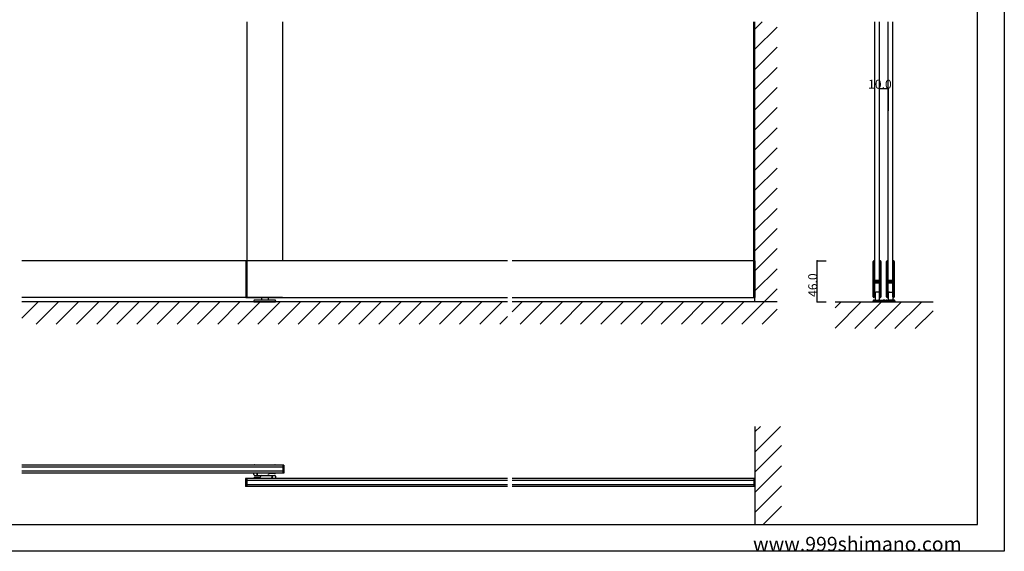
# Model space of a CAD drawing. Extents: x 0 to 1680, y -2 to 1186.
# Drawn here: x 575 to 1680, y 2 to 599 of the extents above; entities that cross this region are included whole.
import ezdxf

# ---------------------------------------------------------------- set-up
doc = ezdxf.new("R2010")
doc.units = 0
doc.header["$LTSCALE"] = 4
doc.header["$MEASUREMENT"] = 0
for name, color, linetype in [('_0-0_', 7, 'CONTINUOUS'), ('_0-1_', 7, 'CONTINUOUS'), ('_0-2_', 7, 'CONTINUOUS'), ('_0-3_', 7, 'CONTINUOUS'), ('_0-4_', 7, 'CONTINUOUS')]:
    doc.layers.add(name, color=color, linetype=linetype)

msp = doc.modelspace()

# ---------------------------------------------------------------- linework, layer by layer
at = {"layer": '_0-0_', "color": 7, "linetype": 'Continuous'}
for p, q in [((1680, 1186), (1680, 2)), ((1650, 32), (1650, 1156)), ((30, 32), (1650, 32)), ((1680, 2), (0, 2))]:
    msp.add_line(p, q, dxfattribs=at)
at = {"layer": '_0-1_', "color": 7, "linetype": 'Continuous'}
for p, q in [((1122.5, 328), (577.5, 328)), ((828.8, 328), (828.8, 287)), ((830, 328), (830, 287)), ((1400, 328), (1127.5, 328)), ((1398.8, 287), (1398.8, 328)), ((1400, 328), (1400, 287)), ((1532.7, 326.2), (1532.7, 327.2)), ((1532.7, 326), (1532.7, 326.2)), ((1532.7, 323.3), (1532.7, 326)), ((1532.7, 321.7), (1532.7, 323.3)), ((1532.7, 320.5), (1532.7, 321.7)), ((1532.7, 318.5), (1532.7, 320.5)), ((1533.3, 327.2), (1533.3, 326.2)), ((1533.3, 326.2), (1533.3, 326)), ((1533.3, 326), (1533.3, 323.3)), ((1533.3, 323.3), (1533.3, 321.7)), ((1533.3, 321.7), (1533.3, 320.5)), ((1533.3, 320.5), (1533.3, 318.5)), ((1533.5, 328), (1533.5, 328)), ((1533.6, 326.2), (1533.6, 327.2)), ((1533.6, 326), (1533.6, 326.2)), ((1533.6, 324), (1533.6, 326)), ((1533.6, 321.7), (1533.6, 324)), ((1533.6, 320.5), (1533.6, 321.7)), ((1533.6, 318.5), (1533.6, 320.5)), ((1534.2, 327.2), (1534.2, 326.2)), ((1534.2, 326.2), (1534.2, 326)), ((1534.2, 326), (1534.2, 324)), ((1534.2, 324), (1534.2, 321.7)), ((1534.2, 321.7), (1534.2, 320.5)), ((1534.2, 320.5), (1534.2, 318.5)), ((1540, 326.2), (1540, 327.2)), ((1540, 325), (1540, 326.2)), ((1540, 320), (1540, 325)), ((1540.6, 327.2), (1540.6, 326.2)), ((1540.6, 326.2), (1540.6, 325)), ((1540.6, 325), (1540.6, 320)), ((1540.9, 326.2), (1540.9, 327.2)), ((1540.9, 325), (1540.9, 326.2)), ((1540.9, 320), (1540.9, 325)), ((1541.5, 327.2), (1541.5, 326.2)), ((1541.5, 326.2), (1541.5, 325)), ((1541.5, 325), (1541.5, 320)), ((1547.7, 326.2), (1547.7, 327.2)), ((1547.7, 326), (1547.7, 326.2)), ((1547.7, 323.3), (1547.7, 326)), ((1547.7, 321.7), (1547.7, 323.3)), ((1547.7, 320.5), (1547.7, 321.7)), ((1547.7, 318.5), (1547.7, 320.5)), ((1548.3, 327.2), (1548.3, 326.2)), ((1548.3, 326.2), (1548.3, 326)), ((1548.3, 326), (1548.3, 323.3)), ((1548.3, 323.3), (1548.3, 321.7)), ((1548.3, 321.7), (1548.3, 320.5)), ((1548.3, 320.5), (1548.3, 318.5)), ((1548.6, 326.2), (1548.6, 327.2)), ((1548.6, 326), (1548.6, 326.2)), ((1548.6, 324), (1548.6, 326)), ((1548.6, 321.7), (1548.6, 324)), ((1548.6, 320.5), (1548.6, 321.7)), ((1548.6, 318.5), (1548.6, 320.5)), ((1549.2, 327.2), (1549.2, 326.2)), ((1549.2, 326.2), (1549.2, 326)), ((1549.2, 326), (1549.2, 324)), ((1549.2, 324), (1549.2, 321.7)), ((1549.2, 321.7), (1549.2, 320.5)), ((1549.2, 320.5), (1549.2, 318.5)), ((1555, 326.2), (1555, 327.2)), ((1555, 325), (1555, 326.2)), ((1555, 320), (1555, 325)), ((1555.6, 327.2), (1555.6, 326.2)), ((1555.6, 326.2), (1555.6, 325)), ((1555.6, 325), (1555.6, 320)), ((1555.9, 326.2), (1555.9, 327.2)), ((1555.9, 325), (1555.9, 326.2)), ((1555.9, 320), (1555.9, 325)), ((1556.5, 327.2), (1556.5, 326.2)), ((1556.5, 326.2), (1556.5, 325)), ((1556.5, 325), (1556.5, 320)), ((1532.7, 317.3), (1532.7, 318.5)), ((1532.7, 311.3), (1532.7, 317.3)), ((1532.7, 302.8), (1532.7, 311.3)), ((1533.3, 318.5), (1533.3, 317.3)), ((1533.3, 317.3), (1533.3, 311.3)), ((1533.3, 311.3), (1533.3, 302.8)), ((1533.6, 317.3), (1533.6, 318.5)), ((1533.6, 311.3), (1533.6, 317.3)), ((1533.6, 309.1), (1533.6, 311.3)), ((1534.2, 318.5), (1534.2, 317.3)), ((1534.2, 317.3), (1534.2, 311.3)), ((1534.2, 311.3), (1534.2, 309.1)), ((1540, 313.5), (1540, 320)), ((1540, 312.3), (1540, 313.5)), ((1540, 308.4), (1540, 312.3)), ((1540.6, 320), (1540.6, 313.5)), ((1540.6, 313.5), (1540.6, 312.3)), ((1540.6, 312.3), (1540.6, 308.4)), ((1540.9, 313.5), (1540.9, 320)), ((1540.9, 312.3), (1540.9, 313.5)), ((1540.9, 306.2), (1540.9, 312.3)), ((1541.5, 320), (1541.5, 313.5)), ((1541.5, 313.5), (1541.5, 312.3)), ((1541.5, 312.3), (1541.5, 306.2)), ((1547.7, 317.3), (1547.7, 318.5)), ((1547.7, 311.3), (1547.7, 317.3)), ((1547.7, 302.8), (1547.7, 311.3)), ((1548.3, 318.5), (1548.3, 317.3)), ((1548.3, 317.3), (1548.3, 311.3)), ((1548.3, 311.3), (1548.3, 302.8)), ((1548.6, 317.3), (1548.6, 318.5)), ((1548.6, 311.3), (1548.6, 317.3)), ((1548.6, 309.1), (1548.6, 311.3)), ((1549.2, 318.5), (1549.2, 317.3)), ((1549.2, 317.3), (1549.2, 311.3)), ((1549.2, 311.3), (1549.2, 309.1)), ((1555, 313.5), (1555, 320)), ((1555, 312.3), (1555, 313.5)), ((1555, 308.4), (1555, 312.3)), ((1555.6, 320), (1555.6, 313.5)), ((1555.6, 313.5), (1555.6, 312.3)), ((1555.6, 312.3), (1555.6, 308.4)), ((1555.9, 313.5), (1555.9, 320)), ((1555.9, 312.3), (1555.9, 313.5)), ((1555.9, 306.2), (1555.9, 312.3)), ((1556.5, 320), (1556.5, 313.5)), ((1556.5, 313.5), (1556.5, 312.3)), ((1556.5, 312.3), (1556.5, 306.2)), ((1532.7, 296.7), (1532.7, 302.8)), ((1533.3, 302.8), (1533.3, 296.7)), ((1533.6, 308.5), (1533.6, 309.1)), ((1533.6, 308.3), (1533.6, 308.5)), ((1533.6, 307.6), (1533.6, 308.3)), ((1533.6, 307), (1533.6, 307.6)), ((1533.6, 305.5), (1533.6, 307)), ((1533.6, 300.6), (1533.6, 302.7)), ((1533.6, 296.7), (1533.6, 300.6)), ((1534.2, 309.1), (1534.2, 308.5)), ((1534.2, 308.5), (1534.2, 308.3)), ((1534.2, 308.3), (1534.2, 307.6)), ((1534.2, 307.6), (1534.2, 307)), ((1534.2, 307), (1534.2, 305.5)), ((1534.2, 302.7), (1534.2, 300.6)), ((1534.2, 300.6), (1534.2, 296.7)), ((1534.4, 306), (1535, 306)), ((1534.4, 305.4), (1534.4, 306)), ((1535, 305.4), (1534.4, 305.4)), ((1534.4, 303.8), (1534.4, 304.4)), ((1534.4, 304.4), (1535, 304.4)), ((1535, 303.8), (1534.4, 303.8)), ((1534.5, 305.2), (1536.1, 305.2)), ((1536.1, 304.6), (1534.5, 304.6)), ((1534.5, 303.6), (1536.1, 303.6)), ((1536.1, 303), (1534.5, 303)), ((1539.6, 306), (1534.6, 306)), ((1535, 306), (1535.3, 306)), ((1535.3, 305.4), (1535, 305.4)), ((1535, 304.4), (1535.3, 304.4)), ((1535.3, 303.8), (1535, 303.8)), ((1535.3, 306), (1535.8, 306)), ((1535.8, 305.4), (1535.3, 305.4)), ((1535.3, 304.4), (1535.8, 304.4)), ((1535.8, 303.8), (1535.3, 303.8)), ((1535.8, 306), (1536.1, 306)), ((1536.1, 305.4), (1535.8, 305.4)), ((1535.8, 304.4), (1536.1, 304.4)), ((1536.1, 303.8), (1535.8, 303.8)), ((1536.1, 306), (1536.6, 306)), ((1536.6, 305.4), (1536.1, 305.4)), ((1536.1, 305.2), (1536.6, 305.2)), ((1536.6, 304.6), (1536.1, 304.6)), ((1536.1, 304.4), (1536.6, 304.4)), ((1536.6, 303.8), (1536.1, 303.8)), ((1536.1, 303.6), (1536.6, 303.6)), ((1536.6, 303), (1536.1, 303)), ((1536.6, 306), (1536.6, 306)), ((1536.6, 306), (1536.8, 306)), ((1536.8, 305.4), (1536.6, 305.4)), ((1536.6, 305.4), (1536.6, 305.4)), ((1536.6, 305.2), (1536.6, 305.2)), ((1536.6, 305.2), (1536.8, 305.2)), ((1536.8, 304.6), (1536.6, 304.6)), ((1536.6, 304.6), (1536.6, 304.6)), ((1536.6, 304.4), (1536.6, 304.4)), ((1536.6, 304.4), (1536.8, 304.4)), ((1536.8, 303.8), (1536.6, 303.8)), ((1536.6, 303.8), (1536.6, 303.8)), ((1536.6, 303.6), (1536.6, 303.6)), ((1536.6, 303.6), (1536.8, 303.6)), ((1536.8, 303), (1536.6, 303)), ((1536.6, 303), (1536.6, 303)), ((1536.8, 306), (1537, 306)), ((1537, 305.4), (1536.8, 305.4)), ((1536.8, 305.2), (1536.8, 305.2)), ((1536.8, 305.2), (1537.3, 305.2)), ((1537.3, 304.6), (1536.8, 304.6)), ((1536.8, 304.6), (1536.8, 304.6)), ((1536.8, 304.4), (1537, 304.4)), ((1537, 303.8), (1536.8, 303.8)), ((1536.8, 303.6), (1536.8, 303.6)), ((1536.8, 303.6), (1537.3, 303.6)), ((1537.3, 303), (1536.8, 303)), ((1536.8, 303), (1536.8, 303)), ((1537, 306), (1537.3, 306)), ((1537.3, 305.4), (1537, 305.4)), ((1537, 304.4), (1537.3, 304.4)), ((1537.3, 303.8), (1537, 303.8)), ((1537.3, 306), (1537.6, 306)), ((1537.6, 305.4), (1537.3, 305.4)), ((1537.3, 305.2), (1537.4, 305.2)), ((1537.4, 304.6), (1537.3, 304.6)), ((1537.3, 304.4), (1537.6, 304.4)), ((1537.6, 303.8), (1537.3, 303.8)), ((1537.3, 303.6), (1537.4, 303.6)), ((1537.4, 303), (1537.3, 303)), ((1537.4, 305.2), (1538.4, 305.2)), ((1538.4, 304.6), (1537.4, 304.6)), ((1537.4, 303.6), (1538.4, 303.6)), ((1538.4, 303), (1537.4, 303)), ((1537.6, 306), (1539.7, 306)), ((1539.7, 305.4), (1537.6, 305.4)), ((1537.6, 304.4), (1539.7, 304.4)), ((1539.7, 303.8), (1537.6, 303.8)), ((1538.4, 305.2), (1538.9, 305.2)), ((1538.9, 304.6), (1538.4, 304.6)), ((1538.4, 303.6), (1538.9, 303.6)), ((1538.9, 303), (1538.4, 303)), ((1538.9, 305.2), (1539.2, 305.2)), ((1539.2, 304.6), (1538.9, 304.6)), ((1538.9, 303.6), (1539.2, 303.6)), ((1539.2, 303), (1538.9, 303)), ((1539.2, 305.2), (1539.8, 305.2)), ((1539.8, 304.6), (1539.2, 304.6)), ((1539.2, 303.6), (1539.8, 303.6)), ((1539.8, 303), (1539.2, 303)), ((1539.8, 305.2), (1539.8, 304.6)), ((1539.8, 303.6), (1539.8, 303)), ((1540, 306.3), (1540, 308.4)), ((1540, 302.2), (1540, 303.5)), ((1540, 302), (1540, 302.2)), ((1540, 301.2), (1540, 302)), ((1540, 296.5), (1540, 301.2)), ((1540.6, 308.4), (1540.6, 306.3)), ((1540.6, 303.5), (1540.6, 302.2)), ((1540.6, 302.2), (1540.6, 302)), ((1540.6, 302), (1540.6, 301.2)), ((1540.6, 301.2), (1540.6, 296.5)), ((1540.9, 296.5), (1540.9, 306.2)), ((1541.5, 306.2), (1541.5, 296.5)), ((1547.7, 296.7), (1547.7, 302.8)), ((1548.3, 302.8), (1548.3, 296.7)), ((1548.6, 308.5), (1548.6, 309.1)), ((1548.6, 308.3), (1548.6, 308.5)), ((1548.6, 307.6), (1548.6, 308.3)), ((1548.6, 307), (1548.6, 307.6)), ((1548.6, 305.5), (1548.6, 307)), ((1548.6, 300.6), (1548.6, 302.7)), ((1548.6, 296.7), (1548.6, 300.6)), ((1549.2, 309.1), (1549.2, 308.5)), ((1549.2, 308.5), (1549.2, 308.3)), ((1549.2, 308.3), (1549.2, 307.6)), ((1549.2, 307.6), (1549.2, 307)), ((1549.2, 307), (1549.2, 305.5)), ((1549.2, 302.7), (1549.2, 300.6)), ((1549.2, 300.6), (1549.2, 296.7)), ((1549.4, 306), (1550, 306)), ((1549.4, 305.4), (1549.4, 306)), ((1550, 305.4), (1549.4, 305.4)), ((1549.4, 303.8), (1549.4, 304.4)), ((1549.4, 304.4), (1550, 304.4)), ((1550, 303.8), (1549.4, 303.8)), ((1549.5, 305.2), (1551.1, 305.2)), ((1551.1, 304.6), (1549.5, 304.6)), ((1549.5, 303.6), (1551.1, 303.6)), ((1551.1, 303), (1549.5, 303)), ((1554.6, 306), (1549.6, 306)), ((1550, 306), (1550.3, 306)), ((1550.3, 305.4), (1550, 305.4)), ((1550, 304.4), (1550.3, 304.4)), ((1550.3, 303.8), (1550, 303.8)), ((1550.3, 306), (1550.8, 306)), ((1550.8, 305.4), (1550.3, 305.4)), ((1550.3, 304.4), (1550.8, 304.4)), ((1550.8, 303.8), (1550.3, 303.8)), ((1550.8, 306), (1551.1, 306)), ((1551.1, 305.4), (1550.8, 305.4)), ((1550.8, 304.4), (1551.1, 304.4)), ((1551.1, 303.8), (1550.8, 303.8)), ((1551.1, 306), (1551.6, 306)), ((1551.6, 305.4), (1551.1, 305.4)), ((1551.1, 305.2), (1551.6, 305.2)), ((1551.6, 304.6), (1551.1, 304.6)), ((1551.1, 304.4), (1551.6, 304.4)), ((1551.6, 303.8), (1551.1, 303.8)), ((1551.1, 303.6), (1551.6, 303.6)), ((1551.6, 303), (1551.1, 303)), ((1551.6, 306), (1551.6, 306)), ((1551.6, 306), (1551.8, 306)), ((1551.8, 305.4), (1551.6, 305.4)), ((1551.6, 305.4), (1551.6, 305.4)), ((1551.6, 305.2), (1551.6, 305.2)), ((1551.6, 305.2), (1551.8, 305.2)), ((1551.8, 304.6), (1551.6, 304.6)), ((1551.6, 304.6), (1551.6, 304.6)), ((1551.6, 304.4), (1551.6, 304.4)), ((1551.6, 304.4), (1551.8, 304.4)), ((1551.8, 303.8), (1551.6, 303.8)), ((1551.6, 303.8), (1551.6, 303.8)), ((1551.6, 303.6), (1551.6, 303.6)), ((1551.6, 303.6), (1551.8, 303.6)), ((1551.8, 303), (1551.6, 303)), ((1551.6, 303), (1551.6, 303)), ((1551.8, 306), (1552, 306)), ((1552, 305.4), (1551.8, 305.4)), ((1551.8, 305.2), (1551.8, 305.2)), ((1551.8, 305.2), (1552.3, 305.2)), ((1552.3, 304.6), (1551.8, 304.6)), ((1551.8, 304.6), (1551.8, 304.6)), ((1551.8, 304.4), (1552, 304.4)), ((1552, 303.8), (1551.8, 303.8)), ((1551.8, 303.6), (1551.8, 303.6)), ((1551.8, 303.6), (1552.3, 303.6)), ((1552.3, 303), (1551.8, 303)), ((1551.8, 303), (1551.8, 303)), ((1552, 306), (1552.3, 306)), ((1552.3, 305.4), (1552, 305.4)), ((1552, 304.4), (1552.3, 304.4)), ((1552.3, 303.8), (1552, 303.8)), ((1552.3, 306), (1552.6, 306)), ((1552.6, 305.4), (1552.3, 305.4)), ((1552.3, 305.2), (1552.4, 305.2)), ((1552.4, 304.6), (1552.3, 304.6)), ((1552.3, 304.4), (1552.6, 304.4)), ((1552.6, 303.8), (1552.3, 303.8)), ((1552.3, 303.6), (1552.4, 303.6)), ((1552.4, 303), (1552.3, 303)), ((1552.4, 305.2), (1553.4, 305.2)), ((1553.4, 304.6), (1552.4, 304.6)), ((1552.4, 303.6), (1553.4, 303.6)), ((1553.4, 303), (1552.4, 303)), ((1552.6, 306), (1554.7, 306)), ((1554.7, 305.4), (1552.6, 305.4)), ((1552.6, 304.4), (1554.7, 304.4)), ((1554.7, 303.8), (1552.6, 303.8)), ((1553.4, 305.2), (1553.9, 305.2)), ((1553.9, 304.6), (1553.4, 304.6)), ((1553.4, 303.6), (1553.9, 303.6)), ((1553.9, 303), (1553.4, 303)), ((1553.9, 305.2), (1554.2, 305.2)), ((1554.2, 304.6), (1553.9, 304.6)), ((1553.9, 303.6), (1554.2, 303.6)), ((1554.2, 303), (1553.9, 303)), ((1554.2, 305.2), (1554.8, 305.2)), ((1554.8, 304.6), (1554.2, 304.6)), ((1554.2, 303.6), (1554.8, 303.6)), ((1554.8, 303), (1554.2, 303)), ((1554.8, 305.2), (1554.8, 304.6)), ((1554.8, 303.6), (1554.8, 303)), ((1555, 306.3), (1555, 308.4)), ((1555, 302.2), (1555, 303.5)), ((1555, 302), (1555, 302.2)), ((1555, 301.2), (1555, 302)), ((1555, 296.5), (1555, 301.2)), ((1555.6, 308.4), (1555.6, 306.3)), ((1555.6, 303.5), (1555.6, 302.2)), ((1555.6, 302.2), (1555.6, 302)), ((1555.6, 302), (1555.6, 301.2)), ((1555.6, 301.2), (1555.6, 296.5)), ((1555.9, 296.5), (1555.9, 306.2)), ((1556.5, 306.2), (1556.5, 296.5)), ((1532.7, 295.5), (1532.7, 296.7)), ((1532.7, 294.7), (1532.7, 295.5)), ((1532.7, 293.7), (1532.7, 294.7)), ((1532.7, 290), (1532.7, 293.7)), ((1532.7, 289), (1532.7, 290)), ((1532.7, 288.8), (1532.7, 289)), ((1532.7, 287.7), (1532.7, 288.8)), ((1533.3, 296.7), (1533.3, 295.5)), ((1533.3, 295.5), (1533.3, 294.7)), ((1533.3, 294.7), (1533.3, 293.7)), ((1533.3, 293.7), (1533.3, 290)), ((1533.3, 290), (1533.3, 289)), ((1533.3, 289), (1533.3, 288.8)), ((1533.3, 288.8), (1533.3, 287.7)), ((1533.6, 295.5), (1533.6, 296.7)), ((1533.6, 294.7), (1533.6, 295.5)), ((1533.6, 293.7), (1533.6, 294.7)), ((1533.6, 290), (1533.6, 293.7)), ((1533.6, 289), (1533.6, 290)), ((1533.6, 288.8), (1533.6, 289)), ((1533.6, 287.7), (1533.6, 288.8)), ((1534.2, 296.7), (1534.2, 295.5)), ((1534.2, 295.5), (1534.2, 294.7)), ((1534.2, 294.7), (1534.2, 293.7)), ((1534.2, 293.7), (1534.2, 290)), ((1534.2, 290), (1534.2, 289)), ((1534.2, 289), (1534.2, 288.8)), ((1534.2, 288.8), (1534.2, 287.7)), ((1535, 292), (1535, 284)), ((1536, 293), (1535.9, 293)), ((1535.9, 293), (1535.9, 293)), ((1536.8, 293), (1536, 293)), ((1537.5, 293), (1536.8, 293)), ((1538.2, 293), (1537.5, 293)), ((1539, 293), (1538.2, 293)), ((1540, 294.5), (1540, 296.5)), ((1540, 293.3), (1540, 294.5)), ((1540, 290), (1540, 293.3)), ((1540, 284), (1540, 292)), ((1540, 289), (1540, 290)), ((1540, 288.8), (1540, 289)), ((1540, 287.7), (1540, 288.8)), ((1540.6, 296.5), (1540.6, 294.5)), ((1540.6, 294.5), (1540.6, 293.3)), ((1540.6, 293.3), (1540.6, 290)), ((1540.6, 290), (1540.6, 289)), ((1540.6, 289), (1540.6, 288.8)), ((1540.6, 288.8), (1540.6, 287.7)), ((1540.9, 294.5), (1540.9, 296.5)), ((1540.9, 293.3), (1540.9, 294.5)), ((1540.9, 291.7), (1540.9, 293.3)), ((1540.9, 290), (1540.9, 291.7)), ((1540.9, 289), (1540.9, 290)), ((1540.9, 288.8), (1540.9, 289)), ((1540.9, 287.7), (1540.9, 288.8)), ((1541.5, 296.5), (1541.5, 294.5)), ((1541.5, 294.5), (1541.5, 293.3)), ((1541.5, 293.3), (1541.5, 291.7)), ((1541.5, 291.7), (1541.5, 290)), ((1541.5, 290), (1541.5, 289)), ((1541.5, 289), (1541.5, 288.8)), ((1541.5, 288.8), (1541.5, 287.7)), ((1547.7, 295.5), (1547.7, 296.7)), ((1547.7, 294.7), (1547.7, 295.5)), ((1547.7, 293.7), (1547.7, 294.7)), ((1547.7, 290), (1547.7, 293.7)), ((1547.7, 289), (1547.7, 290)), ((1547.7, 288.8), (1547.7, 289)), ((1547.7, 287.7), (1547.7, 288.8)), ((1548.3, 296.7), (1548.3, 295.5)), ((1548.3, 295.5), (1548.3, 294.7)), ((1548.3, 294.7), (1548.3, 293.7)), ((1548.3, 293.7), (1548.3, 290)), ((1548.3, 290), (1548.3, 289)), ((1548.3, 289), (1548.3, 288.8)), ((1548.3, 288.8), (1548.3, 287.7)), ((1548.6, 295.5), (1548.6, 296.7)), ((1548.6, 294.7), (1548.6, 295.5)), ((1548.6, 293.7), (1548.6, 294.7)), ((1548.6, 290), (1548.6, 293.7)), ((1548.6, 289), (1548.6, 290)), ((1548.6, 288.8), (1548.6, 289)), ((1548.6, 287.7), (1548.6, 288.8)), ((1549.2, 296.7), (1549.2, 295.5)), ((1549.2, 295.5), (1549.2, 294.7)), ((1549.2, 294.7), (1549.2, 293.7)), ((1549.2, 293.7), (1549.2, 290)), ((1549.2, 290), (1549.2, 289)), ((1549.2, 289), (1549.2, 288.8)), ((1549.2, 288.8), (1549.2, 287.7)), ((1550, 284), (1550, 292)), ((1551, 293), (1551.8, 293)), ((1551.8, 293), (1552.5, 293)), ((1552.5, 293), (1553.2, 293)), ((1553.2, 293), (1554, 293)), ((1554, 293), (1554.1, 293)), ((1554.1, 293), (1554.1, 293)), ((1555, 294.5), (1555, 296.5)), ((1555, 293.3), (1555, 294.5)), ((1555, 290), (1555, 293.3)), ((1555, 292), (1555, 284)), ((1555, 289), (1555, 290)), ((1555, 288.8), (1555, 289)), ((1555, 287.7), (1555, 288.8)), ((1555.6, 296.5), (1555.6, 294.5)), ((1555.6, 294.5), (1555.6, 293.3)), ((1555.6, 293.3), (1555.6, 290)), ((1555.6, 290), (1555.6, 289)), ((1555.6, 289), (1555.6, 288.8)), ((1555.6, 288.8), (1555.6, 287.7)), ((1555.9, 294.5), (1555.9, 296.5)), ((1555.9, 293.3), (1555.9, 294.5)), ((1555.9, 291.7), (1555.9, 293.3)), ((1555.9, 290), (1555.9, 291.7)), ((1555.9, 289), (1555.9, 290)), ((1555.9, 288.8), (1555.9, 289)), ((1555.9, 287.7), (1555.9, 288.8)), ((1556.5, 296.5), (1556.5, 294.5)), ((1556.5, 294.5), (1556.5, 293.3)), ((1556.5, 293.3), (1556.5, 291.7)), ((1556.5, 291.7), (1556.5, 290)), ((1556.5, 290), (1556.5, 289)), ((1556.5, 289), (1556.5, 288.8)), ((1556.5, 288.8), (1556.5, 287.7)), ((870, 287), (577.5, 287)), ((828.8, 287), (830, 287)), ((830, 287), (1122.5, 287)), ((837.7, 283), (837.7, 282)), ((837.7, 283), (837.7, 282)), ((837.7, 282), (862.2, 282)), ((861.2, 284), (838.7, 284)), ((846.2, 287), (846.2, 284)), ((846.2, 287), (846.2, 284)), ((853.7, 287), (853.7, 284)), ((853.7, 287), (853.7, 284)), ((862.2, 283), (862.2, 282)), ((1127.5, 287), (1400, 287)), ((1533, 282), (1533, 283)), ((1536, 282), (1533, 282)), ((1534, 284), (1536, 284)), ((1535, 284), (1535.9, 284)), ((1535.9, 284), (1536.8, 284)), ((1536, 284), (1536.2, 284)), ((1536.2, 282), (1536, 282)), ((1536.2, 284), (1537.2, 284)), ((1537.2, 282), (1536.2, 282)), ((1536.8, 284), (1537.5, 284)), ((1537.2, 284), (1537.7, 284)), ((1537.7, 282), (1537.2, 282)), ((1537.5, 284), (1538.2, 284)), ((1537.7, 284), (1537.8, 284)), ((1537.8, 282), (1537.7, 282)), ((1537.8, 284), (1538.5, 284)), ((1538.5, 282), (1537.8, 282)), ((1538.2, 284), (1540, 284)), ((1538.5, 284), (1539.5, 284)), ((1539.5, 282), (1538.5, 282)), ((1539, 283.7), (1538.8, 284)), ((1538.8, 284), (1539.2, 284)), ((1539.2, 284), (1539, 283.7)), ((1539.5, 284), (1539.9, 284)), ((1539.9, 282), (1539.5, 282)), ((1539.9, 284), (1544, 284)), ((1545, 282), (1539.9, 282)), ((1545, 282), (1545, 283)), ((1545, 283), (1545, 282)), ((1548, 282), (1545, 282)), ((1546, 284), (1548, 284)), ((1546, 284), (1546, 282)), ((1547, 282), (1547, 283)), ((1550, 282), (1547, 282)), ((1548, 284), (1548.2, 284)), ((1548, 284), (1550, 284)), ((1548.2, 282), (1548, 282)), ((1548.2, 284), (1549.2, 284)), ((1549.2, 282), (1548.2, 282)), ((1549.2, 284), (1549.7, 284)), ((1549.7, 282), (1549.2, 282)), ((1549.7, 284), (1549.8, 284)), ((1549.8, 282), (1549.7, 282)), ((1549.8, 284), (1550.5, 284)), ((1550.5, 282), (1549.8, 282)), ((1551.8, 284), (1550, 284)), ((1550, 284), (1550.2, 284)), ((1550.2, 282), (1550, 282)), ((1550.2, 284), (1551.2, 284)), ((1551.2, 282), (1550.2, 282)), ((1550.5, 284), (1551.5, 284)), ((1551.5, 282), (1550.5, 282)), ((1551.2, 284), (1550.8, 284)), ((1550.8, 284), (1551, 283.7)), ((1551, 283.7), (1551.2, 284)), ((1551.2, 284), (1551.7, 284)), ((1551.7, 282), (1551.2, 282)), ((1551.5, 284), (1551.9, 284)), ((1551.9, 282), (1551.5, 282)), ((1551.7, 284), (1551.8, 284)), ((1551.8, 282), (1551.7, 282)), ((1552.5, 284), (1551.8, 284)), ((1551.8, 284), (1552.5, 284)), ((1552.5, 282), (1551.8, 282)), ((1551.9, 284), (1556, 284)), ((1557, 282), (1551.9, 282)), ((1553.2, 284), (1552.5, 284)), ((1552.5, 284), (1553.5, 284)), ((1553.5, 282), (1552.5, 282)), ((1554.1, 284), (1553.2, 284)), ((1553.5, 284), (1553.9, 284)), ((1553.9, 282), (1553.5, 282)), ((1553.9, 284), (1554, 284)), ((1554, 282), (1553.9, 282)), ((1554, 284), (1555, 284)), ((1555, 282), (1554, 282)), ((1555, 284), (1554.1, 284)), ((1555, 284), (1556, 284)), ((1557, 282), (1555, 282)), ((1557, 283), (1557, 282)), ((1557, 283), (1557, 282)), ((871.4, 98.5), (577.5, 98.5)), ((871.4, 89.7), (577.5, 89.7)), ((837.7, 88), (837.7, 89.7)), ((838.7, 99), (844.5, 99)), ((841.5, 99), (841.5, 98.5)), ((841.5, 87), (841.5, 89.7)), ((842, 99), (842, 98.5)), ((842, 87), (842, 89.7)), ((844.5, 99), (847.5, 99)), ((847.5, 99), (847.8, 99)), ((847.8, 99), (849.5, 99)), ((849.5, 99), (850, 99)), ((850, 99), (851.4, 99)), ((851.4, 99), (858.5, 99)), ((856.2, 89), (855.2, 89)), ((858.5, 89), (856.2, 89)), ((858, 99), (858, 98.5)), ((858, 89), (858, 89.7)), ((858.5, 99), (858.8, 99)), ((858.5, 99), (858.5, 98.5)), ((858.5, 89), (858.5, 89.7)), ((858.8, 89), (858.5, 89)), ((858.8, 99), (861.2, 99)), ((861.2, 89), (858.8, 89)), ((870.2, 98.5), (870.2, 89.7)), ((871.4, 98.5), (871.4, 89.7)), ((828.6, 83.5), (828.6, 74.7)), ((1122.5, 83.5), (828.6, 83.5)), ((829.8, 83.5), (829.8, 74.7)), ((837.7, 84), (837.7, 83.5)), ((838.7, 87), (852.5, 87)), ((838.7, 85), (841.2, 85)), ((841.2, 85), (841.5, 85)), ((841.5, 85), (841.5, 84)), ((841.5, 85), (843.8, 85)), ((842, 85), (842, 84)), ((843.8, 85), (844.7, 85)), ((846.7, 87), (847.2, 87)), ((847.2, 87), (848.2, 87)), ((848.2, 87), (848.6, 87)), ((848.6, 87), (849.1, 87)), ((849.1, 87), (850, 87)), ((850, 87), (850.5, 87)), ((850.5, 87), (852.2, 87)), ((852.2, 87), (852.5, 87)), ((852.5, 87), (855.5, 87)), ((855.5, 87), (861.2, 87)), ((858, 87), (858, 84)), ((858.5, 87), (858.5, 84)), ((862.2, 86), (862.2, 83.5)), ((1400, 83.5), (1127.5, 83.5)), ((1398.8, 83.5), (1398.8, 74.7)), ((1400, 83.5), (1400, 74.7)), ((1122.5, 74.7), (828.6, 74.7)), ((1400, 74.7), (1127.5, 74.7))]:
    msp.add_line(p, q, dxfattribs=at)
at = {"layer": '_0-1_', "color": 132, "linetype": 'Continuous'}
msp.add_line((1398.8, 81.6), (1398.8, 76.6), dxfattribs=at)
at = {"layer": '_0-1_', "color": 7, "linetype": 'Continuous'}
for centre, radius, start, end in [((1533.5, 327.2), 0.75, 90, 180), ((1533.5, 327.2), 0.15, 90, 180), ((1533.5, 327.2), 0.75, 70.1738, 90.001), ((1533.5, 327.2), 0.15, 360, 90), ((1533.5, 327.2), 0.75, 359.9999, 70.181), ((1540.8, 327.2), 0.75, 90, 180), ((1540.8, 327.2), 0.15, 90, 180), ((1540.8, 327.2), 0.75, 70.1738, 90.001), ((1540.8, 327.2), 0.15, 360, 90), ((1540.8, 327.2), 0.75, 359.9999, 70.181), ((1548.5, 327.2), 0.75, 90, 180), ((1548.5, 327.2), 0.15, 90, 180), ((1548.5, 327.2), 0.75, 70.1738, 90.001), ((1548.5, 327.2), 0.15, 360, 90), ((1548.5, 327.2), 0.75, 359.9999, 70.181), ((1555.8, 327.2), 0.75, 90, 180), ((1555.8, 327.2), 0.15, 90, 180), ((1555.8, 327.2), 0.75, 70.1738, 90.001), ((1555.8, 327.2), 0.15, 360, 90), ((1555.8, 327.2), 0.75, 359.9999, 70.181), ((1534.5, 305.5), 0.9, 180, 270), ((1534.5, 302.7), 0.9, 90, 180), ((1534.5, 305.5), 0.3, 180, 270), ((1534.5, 302.7), 0.3, 90, 180), ((1539.7, 306.3), 0.3, 270, 0), ((1539.7, 306.3), 0.9, 270, 0), ((1539.7, 303.5), 0.9, 360, 90), ((1539.7, 303.5), 0.3, 360, 90), ((1549.5, 305.5), 0.9, 180, 270), ((1549.5, 302.7), 0.9, 90, 180), ((1549.5, 305.5), 0.3, 180, 270), ((1549.5, 302.7), 0.3, 90, 180), ((1554.7, 306.3), 0.3, 270, 0), ((1554.7, 306.3), 0.9, 270, 0), ((1554.7, 303.5), 0.9, 360, 90), ((1554.7, 303.5), 0.3, 360, 90), ((1533.5, 287.7), 0.75, 180, 270), ((1533.5, 287.7), 0.15, 180, 270), ((1533.5, 287.7), 0.15, 270, 0), ((1533.5, 287.7), 0.75, 289.819, 0.0001), ((1536, 292), 1, 95.4682, 180), ((1539, 292), 1, 360, 90), ((1540.8, 287.7), 0.75, 180, 270), ((1540.8, 287.7), 0.15, 180, 270), ((1540.8, 287.7), 0.15, 270, 0), ((1540.8, 287.7), 0.75, 289.819, 0.0001), ((1548.5, 287.7), 0.75, 180, 270), ((1548.5, 287.7), 0.15, 180, 270), ((1548.5, 287.7), 0.15, 270, 0), ((1548.5, 287.7), 0.75, 289.819, 0.0001), ((1551, 292), 1, 90, 180), ((1554, 292), 1, 360, 84.5318), ((1555.8, 287.7), 0.75, 180, 270), ((1555.8, 287.7), 0.15, 180, 270), ((1555.8, 287.7), 0.15, 270, 0), ((1555.8, 287.7), 0.75, 289.819, 0.0001), ((838.7, 283), 1, 90, 180), ((838.7, 283), 1, 90, 180), ((861.2, 283), 1, 0, 90), ((1534, 283), 1, 90, 180), ((1533.5, 287.7), 0.75, 270, 289.8252), ((1540.8, 287.7), 0.75, 270, 289.8252), ((1544, 283), 1, 360, 90), ((1546, 283), 1, 90, 180), ((1548, 283), 1, 90, 180), ((1548.5, 287.7), 0.75, 270, 289.8252), ((1555.8, 287.7), 0.75, 270, 289.8252), ((1556, 283), 1, 360, 90), ((1556, 283), 1, 360, 90), ((838.7, 98), 1, 90, 149.3335), ((855.2, 88), 1, 90, 180), ((861.2, 98), 1, 30.6665, 90), ((861.2, 90), 1, 270, 343.1445), ((838.7, 88), 1, 180, 270), ((838.7, 84), 1, 90, 180), ((841.8, 81), 3, 56.7884, 123.2116), ((844.7, 86), 1, 270, 0), ((846.7, 86), 1, 90, 180), ((853.3, 88), 1, 270, 0), ((858.2, 81), 3, 56.7884, 123.2116), ((861.2, 86), 1, 360, 90)]:
    msp.add_arc(centre, radius, start, end, dxfattribs=at)
at = {"layer": '_0-2_', "color": 132, "linetype": 'Continuous'}
for p, q in [((830, 596.5), (830, 328)), ((870, 596.5), (870, 328)), ((1398.8, 328), (1398.8, 596.5)), ((1534.6, 306), (1534.6, 596.5)), ((1539.6, 596.5), (1539.6, 306)), ((1549.6, 306), (1549.6, 596.5)), ((1554.6, 596.5), (1554.6, 306)), ((577.5, 96.6), (870.2, 96.6)), ((870.2, 91.6), (577.5, 91.6)), ((829.8, 81.6), (1122.5, 81.6)), ((1127.5, 81.6), (1398.8, 81.6)), ((1122.5, 76.6), (829.8, 76.6)), ((1398.8, 76.6), (1127.5, 76.6))]:
    msp.add_line(p, q, dxfattribs=at)
at = {"layer": '_0-3_', "color": 54, "linetype": 'Continuous'}
for p, q in [((1400, 282), (1400, 596.5)), ((1400, 588.3), (1408.2, 596.5)), ((1400, 565.7), (1425, 590.7)), ((1400, 543.1), (1425, 568.1)), ((1400, 520.4), (1425, 545.4)), ((1400, 497.8), (1425, 522.8)), ((1400, 475.2), (1425, 500.2)), ((1400, 452.6), (1425, 477.6)), ((1400, 429.9), (1425, 454.9)), ((1400, 407.3), (1425, 432.3)), ((1400, 384.7), (1425, 409.7)), ((1400, 362), (1425, 387)), ((1400, 339.4), (1425, 364.4)), ((1400, 316.8), (1425, 341.8)), ((1400, 294.2), (1425, 319.2)), ((1410.5, 282), (1425, 296.5)), ((577.5, 263.6), (595.9, 282)), ((1122.5, 282), (577.5, 282)), ((593.5, 257), (618.5, 282)), ((616.1, 257), (641.1, 282)), ((638.8, 257), (663.8, 282)), ((661.4, 257), (686.4, 282)), ((684, 257), (709, 282)), ((706.6, 257), (731.6, 282)), ((729.3, 257), (754.3, 282)), ((751.9, 257), (776.9, 282)), ((774.5, 257), (799.5, 282)), ((797.2, 257), (822.2, 282)), ((819.8, 257), (844.8, 282)), ((842.4, 257), (867.4, 282)), ((865, 257), (890, 282)), ((887.7, 257), (912.7, 282)), ((910.3, 257), (935.3, 282)), ((932.9, 257), (957.9, 282)), ((955.5, 257), (980.5, 282)), ((978.2, 257), (1003.2, 282)), ((1000.8, 257), (1025.8, 282)), ((1023.4, 257), (1048.4, 282)), ((1046.1, 257), (1071.1, 282)), ((1068.7, 257), (1093.7, 282)), ((1091.3, 257), (1116.3, 282)), ((1127.5, 270.6), (1138.9, 282)), ((1425, 282), (1127.5, 282)), ((1136.6, 257), (1161.6, 282)), ((1159.2, 257), (1184.2, 282)), ((1181.8, 257), (1206.8, 282)), ((1204.4, 257), (1229.4, 282)), ((1227.1, 257), (1252.1, 282)), ((1249.7, 257), (1274.7, 282)), ((1272.3, 257), (1297.3, 282)), ((1295, 257), (1320, 282)), ((1317.6, 257), (1342.6, 282)), ((1340.2, 257), (1365.2, 282)), ((1362.8, 257), (1387.8, 282)), ((1385.5, 257), (1410.5, 282)), ((1425, 282), (1400, 282)), ((1490, 282), (1600, 282)), ((1490, 252.5), (1519.5, 282)), ((1490, 275.2), (1496.8, 282)), ((1490, 252.5), (1519.5, 282)), ((1490, 275.2), (1496.8, 282)), ((1490, 252.5), (1519.5, 282)), ((1490, 275.2), (1496.8, 282)), ((1490, 252.5), (1519.5, 282)), ((1490, 275.2), (1496.8, 282)), ((1512.1, 252), (1542.1, 282)), ((1512.1, 252), (1542.1, 282)), ((1512.1, 252), (1542.1, 282)), ((1512.1, 252), (1542.1, 282)), ((1534.7, 252), (1564.7, 282)), ((1534.7, 252), (1564.7, 282)), ((1534.7, 252), (1564.7, 282)), ((1534.7, 252), (1564.7, 282)), ((1557.3, 252), (1587.3, 282)), ((1557.3, 252), (1587.3, 282)), ((1557.3, 252), (1587.3, 282)), ((1557.3, 252), (1587.3, 282)), ((1113.9, 257), (1122.5, 265.6)), ((1408.1, 257), (1425, 273.9)), ((1580, 252), (1600, 272)), ((1580, 252), (1600, 272)), ((1580, 252), (1600, 272)), ((1580, 252), (1600, 272)), ((1400, 142), (1400, 32)), ((1400, 113.1), (1428.9, 142)), ((1400, 135.8), (1406.2, 142)), ((1400, 90.5), (1430, 120.5)), ((1400, 67.9), (1430, 97.9)), ((1400, 45.3), (1430, 75.3)), ((1409.4, 32), (1430, 52.6))]:
    msp.add_line(p, q, dxfattribs=at)
at = {"layer": '_0-4_', "color": 7, "linetype": 'Continuous'}
for p, q in [((1539.6, 521.5), (1539.6, 496.5)), ((1549.6, 521.5), (1549.6, 496.5)), ((1470, 328), (1480, 328)), ((1470, 282), (1480, 282))]:
    msp.add_line(p, q, dxfattribs=at)
at = {"layer": '_0-4_', "color": 132, "linetype": 'Continuous'}
for p, q in [((1539.6, 521.5), (1549.6, 521.5)), ((1470, 282), (1470, 328))]:
    msp.add_line(p, q, dxfattribs=at)
at = {"layer": '_0-4_', "color": 132}
for p in [(1539.6, 521.5), (1549.6, 521.5), (1470, 328), (1470, 282)]:
    msp.add_point(p, dxfattribs=at)

# ---------------------------------------------------------------- texts
at = {"layer": '_0-0_', "color": 7}
msp.add_text('www.999shimano.com', height=16, dxfattribs=at).set_placement((1398, 2))
at = {"layer": '_0-4_', "color": 7}
msp.add_text('10.0', height=10, dxfattribs=at).set_placement((1527.1, 521.5))
msp.add_text('46.0', height=10, rotation=90, dxfattribs=at).set_placement((1470, 287.5))

doc.saveas('drawing.dxf')
